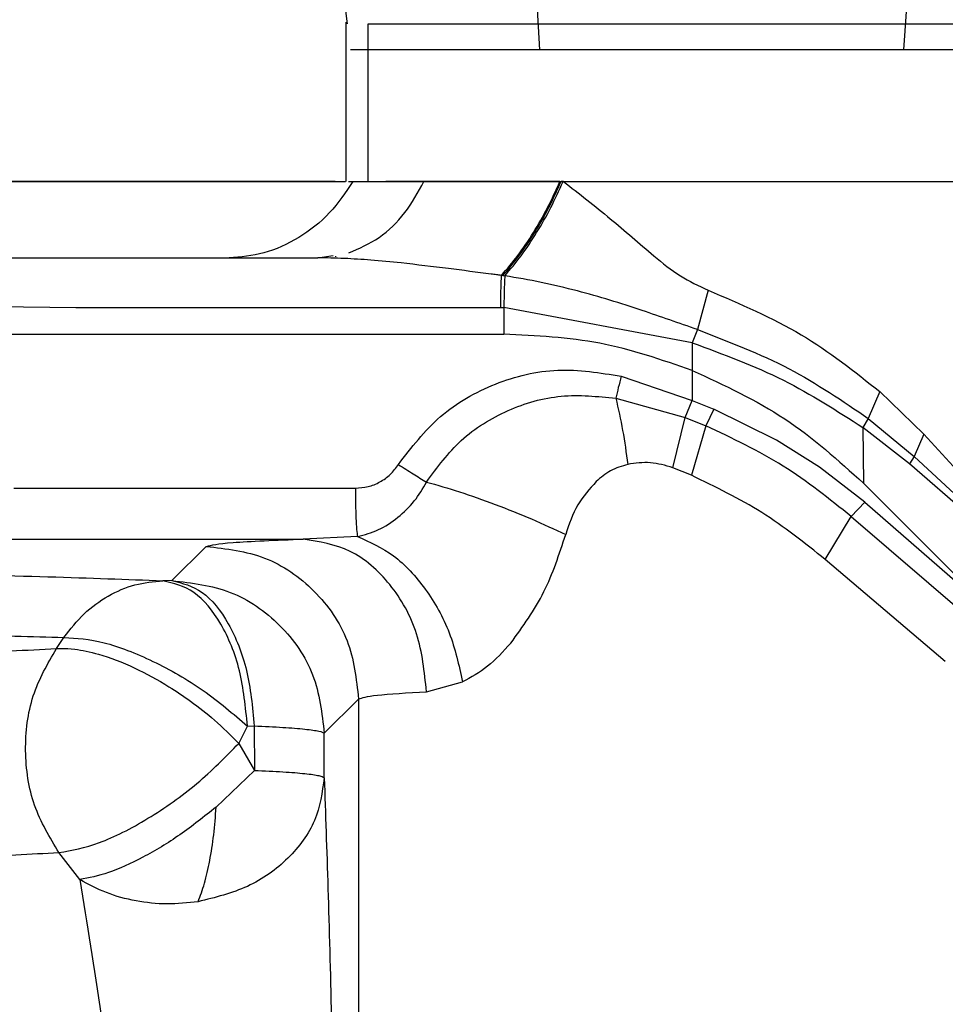
# Paper-space layout 'Sheet2' of a CAD drawing. Units: inches. Extents: x -171 to 368, y 6 to 236.
# Drawn here: x 62 to 63, y 100 to 101 of the extents above; entities that cross this region are included whole.
import ezdxf

# ---------------------------------------------------------------- set-up
doc = ezdxf.new("R2010")
doc.units = ezdxf.units.IN
doc.header["$MEASUREMENT"] = 0

psp = doc.layouts.new('Sheet2')

# ---------------------------------------------------------------- linework, layer by layer
at = {"color": 7, "linetype": 'Continuous', "lineweight": 25, "ltscale": 22}
for p, q in [((62.2033, 100.74004), (62.20891, 100.69583)), ((62.35817, 100.6756), (62.35425, 100.74004)), ((62.63988, 100.6756), (62.64413, 100.74004)), ((62.20783, 100.69705), (62.20783, 100.57379)), ((62.22505, 100.57379), (62.22505, 100.69583)), ((61.91015, 100.57379), (62.19619, 100.57379)), ((62.19963, 100.57379), (61.93007, 100.57379)), ((62.20997, 100.57379), (62.22505, 100.57379)), ((62.37358, 100.57379), (62.37448, 100.57379)), ((62.37603, 100.57379), (62.37453, 100.57379)), ((62.37639, 100.57379), (62.37603, 100.57379)), ((61.94215, 100.51473), (62.18611, 100.51473)), ((62.18611, 100.51473), (62.19798, 100.51664)), ((62.19993, 100.51599), (62.19996, 100.51562)), ((62.3295, 100.50101), (62.3284, 100.50116)), ((62.3295, 100.50101), (62.33092, 100.50079)), ((62.48829, 100.48973), (62.48009, 100.45921)), ((61.86118, 100.47816), (61.99879, 100.47639)), ((61.99879, 100.47639), (62.32782, 100.47639)), ((62.32782, 100.47639), (62.33022, 100.47639)), ((62.33022, 100.47639), (62.33019, 100.45568)), ((62.47609, 100.44904), (62.33022, 100.47638)), ((61.3746, 100.45568), (62.33019, 100.45568)), ((62.48009, 100.45921), (62.47609, 100.44904)), ((62.47609, 100.44904), (62.47607, 100.42765)), ((62.47607, 100.42765), (62.47607, 100.40427)), ((62.421, 100.42316), (62.47607, 100.40427)), ((62.62121, 100.41125), (62.6123, 100.39041)), ((62.62121, 100.41125), (62.65529, 100.37828)), ((62.41687, 100.40612), (62.47063, 100.39131)), ((62.47063, 100.39131), (62.47607, 100.40427)), ((62.47607, 100.40427), (62.49277, 100.39766)), ((62.49277, 100.39766), (62.48656, 100.38487)), ((62.54136, 100.3738), (62.49277, 100.39766)), ((62.46103, 100.35242), (62.47063, 100.39131)), ((62.47063, 100.39131), (62.48651, 100.38477)), ((62.6123, 100.39041), (62.6081, 100.38346)), ((62.6123, 100.39041), (62.64773, 100.36106)), ((62.48656, 100.38487), (62.47538, 100.34651)), ((62.6081, 100.38346), (62.60858, 100.34036)), ((62.64414, 100.35531), (62.6081, 100.38346)), ((62.65529, 100.37828), (62.64773, 100.36106)), ((62.65529, 100.37829), (62.70095, 100.32838)), ((62.5746, 100.35287), (62.54136, 100.3738)), ((62.6953, 100.31102), (62.64413, 100.35531)), ((62.64773, 100.36106), (62.64414, 100.35531)), ((62.64773, 100.36106), (62.69706, 100.31536)), ((62.47539, 100.34651), (62.46103, 100.35242)), ((62.60964, 100.32564), (62.5746, 100.35287)), ((62.69641, 100.25253), (62.60858, 100.34036)), ((61.95095, 100.33655), (62.21524, 100.33655)), ((62.59912, 100.31456), (62.60964, 100.32564)), ((62.60964, 100.32564), (62.69641, 100.25011)), ((62.57899, 100.28133), (62.59912, 100.31456)), ((62.59912, 100.31456), (62.68842, 100.23818)), ((61.92261, 100.29719), (62.17494, 100.29719)), ((62.21688, 100.29909), (62.17494, 100.29719)), ((62.07329, 100.26503), (62.09988, 100.29153)), ((62.67194, 100.20238), (62.57899, 100.28133)), ((62.07329, 100.26503), (62.06624, 100.26492)), ((61.98386, 100.21242), (61.98963, 100.22111)), ((62.27031, 100.17912), (62.29827, 100.1867)), ((62.19117, 100.14696), (62.21777, 100.17346)), ((62.21777, 100.17346), (62.21777, 99.60135)), ((62.12497, 100.13909), (62.13174, 100.15253)), ((62.13174, 100.15253), (62.13699, 100.15264)), ((62.13699, 100.15264), (62.13716, 100.11824)), ((62.19112, 100.11255), (62.19117, 100.14696)), ((62.12497, 100.13909), (62.13716, 100.11824)), ((62.13716, 100.11824), (62.10749, 100.08984)), ((62.00193, 100.03376), (61.98581, 100.05463))]:
    psp.add_line(p, q, dxfattribs=at)
at = {"color": 8, "linetype": 'Continuous', "lineweight": 25, "ltscale": 22}
for p, q in [((62.20338, 100.74004), (62.20899, 100.69583)), ((61.89008, 100.57379), (62.20769, 100.57379)), ((62.37528, 100.57379), (62.74867, 100.57379))]:
    psp.add_line(p, q, dxfattribs=at)
at = {"color": 7, "linetype": 'Continuous', "lineweight": 25, "ltscale": 22}
for points, knots in [([(62.22505, 100.69583), (62.23588, 100.69583), (62.25755, 100.69583), (62.31288, 100.69583), (62.38019, 100.69583), (62.45625, 100.69583), (62.53504, 100.69583), (62.61043, 100.69583), (62.67835, 100.69583), (62.71137, 100.69583), (62.72788, 100.69583)], [0, 0, 0, 0, 0.125, 0.249999, 0.375, 0.5, 0.624999, 0.75, 0.875, 1, 1, 1, 1]), ([(62.35817, 100.6756), (62.33781, 100.6756), (62.29638, 100.6756), (62.2501, 100.6756), (62.21874, 100.6756), (62.21392, 100.6756), (62.21155, 100.6756)], [0, 0, 0, 0, 0.245667, 0.5, 0.754333, 1, 1, 1, 1]), ([(62.63988, 100.6756), (62.6183, 100.6756), (62.57437, 100.6756), (62.49998, 100.6756), (62.42518, 100.6756), (62.38025, 100.6756), (62.35817, 100.6756)], [0, 0, 0, 0, 0.245667, 0.5, 0.754333, 1, 1, 1, 1]), ([(62.77498, 100.6756), (62.77375, 100.6756), (62.77125, 100.6756), (62.74314, 100.6756), (62.69971, 100.6756), (62.65959, 100.6756), (62.63988, 100.6756)], [0, 0, 0, 0, 0.245667, 0.5, 0.754333, 1, 1, 1, 1]), ([(62.21336, 100.57379), (62.20767, 100.56538), (62.19607, 100.54821), (62.17172, 100.52934), (62.14438, 100.51693), (62.12641, 100.51546), (62.11745, 100.51473)], [0, 0, 0, 0, 0.240853, 0.491909, 0.747003, 1, 1, 1, 1]), ([(62.26831, 100.57379), (62.25682, 100.57379), (62.24517, 100.57379), (62.23892, 100.57379), (62.23883, 100.57379)], [0, 0, 0, 0, 0.985569, 1, 1, 1, 1]), ([(62.37358, 100.57379), (62.35356, 100.57379), (62.31353, 100.57379), (62.28338, 100.57379), (62.26831, 100.57379)], [0, 0, 0, 0, 0.500001, 1, 1, 1, 1]), ([(62.3284, 100.50116), (62.33267, 100.50615), (62.3412, 100.51615), (62.35328, 100.53411), (62.36441, 100.55345), (62.37052, 100.56701), (62.37358, 100.57379)], [0, 0, 0, 0, 0.25, 0.5, 0.75, 1, 1, 1, 1]), ([(62.33092, 100.50079), (62.33518, 100.50584), (62.34369, 100.51594), (62.35574, 100.53402), (62.36686, 100.55344), (62.37297, 100.567), (62.37603, 100.57379)], [0, 0, 0, 0, 0.25, 0.5, 0.75, 1, 1, 1, 1]), ([(62.37639, 100.57379), (62.38845, 100.56437), (62.41176, 100.54618), (62.43509, 100.52595), (62.44634, 100.51618)], [0, 0, 0, 0, 0.517602, 1, 1, 1, 1]), ([(62.20674, 100.51427), (62.20326, 100.5144), (62.19637, 100.51467), (62.1895, 100.51471), (62.18611, 100.51473)], [0, 0, 0, 0, 0.505251, 1, 1, 1, 1]), ([(62.44634, 100.51618), (62.45299, 100.51076), (62.46584, 100.50027), (62.48098, 100.49317), (62.48829, 100.48973)], [0, 0, 0, 0, 0.516906, 1, 1, 1, 1]), ([(62.2506, 100.51082), (62.24278, 100.51162), (62.2281, 100.51311), (62.21355, 100.5139), (62.20674, 100.51427)], [0, 0, 0, 0, 0.532621, 1, 1, 1, 1]), ([(62.32046, 100.50214), (62.30938, 100.50359), (62.28591, 100.50666), (62.2628, 100.50938), (62.2506, 100.51082)], [0, 0, 0, 0, 0.472285, 1, 1, 1, 1]), ([(62.3284, 100.50116), (62.32709, 100.50132), (62.32445, 100.50166), (62.3218, 100.50198), (62.32046, 100.50214)], [0, 0, 0, 0, 0.49332, 1, 1, 1, 1]), ([(62.32782, 100.47639), (62.32785, 100.48094), (62.32791, 100.49003), (62.32823, 100.49745), (62.3284, 100.50116)], [0, 0, 0, 0, 0.500001, 1, 1, 1, 1]), ([(62.33092, 100.50079), (62.33075, 100.49712), (62.33039, 100.48978), (62.33028, 100.48085), (62.33022, 100.47639)], [0, 0, 0, 0, 0.5, 1, 1, 1, 1]), ([(62.38716, 100.48912), (62.37784, 100.49145), (62.35919, 100.4961), (62.34036, 100.49922), (62.33092, 100.50078)], [0, 0, 0, 0, 0.499362, 1, 1, 1, 1]), ([(62.43721, 100.47404), (62.42891, 100.47677), (62.41233, 100.48222), (62.39554, 100.48682), (62.38716, 100.48912)], [0, 0, 0, 0, 0.500385, 1, 1, 1, 1]), ([(62.4883, 100.48973), (62.51311, 100.47912), (62.56211, 100.45816), (62.60169, 100.42675), (62.62122, 100.41125)], [0, 0, 0, 0, 0.506562, 1, 1, 1, 1]), ([(62.48009, 100.45921), (62.47293, 100.46173), (62.45865, 100.46674), (62.44435, 100.47161), (62.43721, 100.47404)], [0, 0, 0, 0, 0.501085, 1, 1, 1, 1]), ([(62.47607, 100.42765), (62.45242, 100.4358), (62.40512, 100.45209), (62.35517, 100.45448), (62.33019, 100.45568)], [0, 0, 0, 0, 0.5, 1, 1, 1, 1]), ([(62.48009, 100.45921), (62.50436, 100.4499), (62.55229, 100.43151), (62.59248, 100.40399), (62.6123, 100.39041)], [0, 0, 0, 0, 0.5065652, 1, 1, 1, 1]), ([(62.47609, 100.44904), (62.50019, 100.44011), (62.5477, 100.42249), (62.58815, 100.39635), (62.6081, 100.38346)], [0, 0, 0, 0, 0.507014, 1, 1, 1, 1]), ([(62.47607, 100.42765), (62.5008, 100.41619), (62.55032, 100.39325), (62.58915, 100.358), (62.60858, 100.34036)], [0, 0, 0, 0, 0.499639, 1, 1, 1, 1]), ([(62.421, 100.42316), (62.42025, 100.4202), (62.41875, 100.41429), (62.4175, 100.40884), (62.41687, 100.40611)], [0, 0, 0, 0, 0.5, 1, 1, 1, 1]), ([(62.27035, 100.34133), (62.27869, 100.35268), (62.29561, 100.37571), (62.33264, 100.39831), (62.37436, 100.41042), (62.40274, 100.40755), (62.41687, 100.40611)], [0, 0, 0, 0, 0.246351, 0.499759, 0.750799, 1, 1, 1, 1]), ([(62.41687, 100.40611), (62.41873, 100.39792), (62.42245, 100.38154), (62.42491, 100.36383), (62.42614, 100.35497)], [0, 0, 0, 0, 0.5, 1, 1, 1, 1]), ([(62.59912, 100.31456), (62.58211, 100.32825), (62.54804, 100.35565), (62.50707, 100.37512), (62.48656, 100.38487)], [0, 0, 0, 0, 0.499419, 1, 1, 1, 1]), ([(62.21524, 100.33655), (62.21855, 100.33678), (62.22516, 100.33723), (62.2344, 100.34111), (62.24264, 100.34684), (62.24657, 100.35219), (62.24853, 100.35487)], [0, 0, 0, 0, 0.249856, 0.499986, 0.749857, 1, 1, 1, 1]), ([(62.24853, 100.35487), (62.25244, 100.35239), (62.26026, 100.34745), (62.26699, 100.34337), (62.27035, 100.34133)], [0, 0, 0, 0, 0.5, 1, 1, 1, 1]), ([(62.42614, 100.35497), (62.42154, 100.35364), (62.41241, 100.351), (62.40524, 100.34478), (62.40168, 100.34169)], [0, 0, 0, 0, 0.5036269, 1, 1, 1, 1]), ([(62.46103, 100.35242), (62.45524, 100.3541), (62.44369, 100.35745), (62.43198, 100.3558), (62.42614, 100.35497)], [0, 0, 0, 0, 0.500521, 1, 1, 1, 1]), ([(62.21688, 100.29909), (62.22233, 100.30057), (62.23313, 100.3035), (62.24836, 100.31343), (62.26137, 100.32592), (62.2674, 100.33626), (62.27035, 100.34133)], [0, 0, 0, 0, 0.259126, 0.513831, 0.761834, 1, 1, 1, 1]), ([(62.27035, 100.34133), (62.27868, 100.33896), (62.29535, 100.33423), (62.32349, 100.32423), (62.35193, 100.31289), (62.36935, 100.30476), (62.37806, 100.3007)], [0, 0, 0, 0, 0.250001, 0.5, 0.75, 1, 1, 1, 1]), ([(62.40168, 100.34169), (62.3965, 100.33594), (62.38584, 100.3241), (62.3807, 100.30865), (62.37806, 100.3007)], [0, 0, 0, 0, 0.485498, 1, 1, 1, 1]), ([(62.57899, 100.28133), (62.5631, 100.29406), (62.53145, 100.31943), (62.49403, 100.3375), (62.47538, 100.34651)], [0, 0, 0, 0, 0.5017743, 1, 1, 1, 1]), ([(62.21524, 100.33655), (62.21526, 100.33242), (62.21531, 100.32415), (62.21567, 100.31304), (62.21619, 100.30397), (62.21665, 100.30072), (62.21688, 100.29909)], [0, 0, 0, 0, 0.25, 0.5, 0.75, 1, 1, 1, 1]), ([(62.09988, 100.29153), (62.10401, 100.29256), (62.11226, 100.29462), (62.15405, 100.29634), (62.17494, 100.29719)], [0, 0, 0, 0, 0.4999572, 1, 1, 1, 1]), ([(62.27031, 100.17912), (62.26872, 100.19443), (62.26555, 100.22505), (62.24343, 100.26382), (62.2121, 100.29122), (62.18733, 100.2952), (62.17494, 100.29719)], [0, 0, 0, 0, 0.25, 0.5, 0.75, 1, 1, 1, 1]), ([(62.21688, 100.29909), (62.22639, 100.2949), (62.2454, 100.28653), (62.27029, 100.25955), (62.28968, 100.22538), (62.2954, 100.19959), (62.29827, 100.1867)], [0, 0, 0, 0, 0.25, 0.5, 0.75, 1, 1, 1, 1]), ([(62.33557, 100.2167), (62.34482, 100.22946), (62.36294, 100.25447), (62.37309, 100.2855), (62.37806, 100.3007)], [0, 0, 0, 0, 0.5100431, 1, 1, 1, 1]), ([(62.09988, 100.29153), (62.11533, 100.28973), (62.14622, 100.28612), (62.18517, 100.2588), (62.21243, 100.21981), (62.21599, 100.18891), (62.21777, 100.17346)], [0, 0, 0, 0, 0.25, 0.5, 0.75, 1, 1, 1, 1]), ([(61.98963, 100.22111), (61.99465, 100.22748), (62.00468, 100.24024), (62.02365, 100.25383), (62.04439, 100.26295), (62.05896, 100.26426), (62.06624, 100.26492)], [0, 0, 0, 0, 0.25, 0.5, 0.75, 1, 1, 1, 1]), ([(62.1317, 100.15253), (62.13024, 100.16721), (62.12733, 100.19658), (62.112, 100.23321), (62.09093, 100.25907), (62.07447, 100.26297), (62.06624, 100.26492)], [0, 0, 0, 0, 0.25, 0.5, 0.75, 1, 1, 1, 1]), ([(62.07329, 100.26503), (62.0813, 100.26308), (62.09732, 100.25917), (62.11782, 100.23331), (62.13274, 100.19669), (62.13557, 100.16733), (62.13699, 100.15264)], [0, 0, 0, 0, 0.25, 0.5, 0.75, 1, 1, 1, 1]), ([(61.81452, 100.22486), (61.84799, 100.2243), (61.91491, 100.2232), (61.96472, 100.2218), (61.98963, 100.22111)], [0, 0, 0, 0, 0.500037, 1, 1, 1, 1]), ([(61.98963, 100.22111), (61.99947, 100.22049), (62.01914, 100.21926), (62.05837, 100.20384), (62.09862, 100.18089), (62.12067, 100.16198), (62.1317, 100.15253)], [0, 0, 0, 0, 0.25, 0.499999, 0.749999, 1, 1, 1, 1]), ([(61.82061, 100.19964), (61.8517, 100.20278), (61.91408, 100.2091), (61.96055, 100.21131), (61.98386, 100.21242)], [0, 0, 0, 0, 0.498395, 1, 1, 1, 1]), ([(61.98581, 100.05463), (61.97869, 100.06639), (61.96447, 100.08991), (61.95806, 100.13356), (61.96339, 100.1772), (61.97704, 100.20068), (61.98386, 100.21242)], [0, 0, 0, 0, 0.25, 0.5, 0.75, 1, 1, 1, 1]), ([(61.98386, 100.21242), (61.98401, 100.21243), (61.98527, 100.21254), (61.98971, 100.21268), (61.99986, 100.21209), (62.01838, 100.20819), (62.04342, 100.19866), (62.06797, 100.1853), (62.08877, 100.17129), (62.10757, 100.15656), (62.1189, 100.14518), (62.12497, 100.13909)], [0, 0, 0, 0, 0.003992, 0.034934, 0.12039, 0.256238, 0.442271, 0.612152, 0.721766, 0.851058, 1, 1, 1, 1]), ([(62.33557, 100.2167), (62.32972, 100.21027), (62.31796, 100.19736), (62.30484, 100.19026), (62.29827, 100.1867)], [0, 0, 0, 0, 0.49848, 1, 1, 1, 1]), ([(62.21777, 100.17346), (62.22065, 100.17449), (62.22643, 100.17655), (62.25568, 100.17827), (62.27031, 100.17912)], [0, 0, 0, 0, 0.500012, 1, 1, 1, 1]), ([(61.98581, 100.05463), (61.99574, 100.05638), (62.0156, 100.05988), (62.05466, 100.0799), (62.09403, 100.10748), (62.11466, 100.12855), (62.12497, 100.13909)], [0, 0, 0, 0, 0.25, 0.5, 0.75, 1, 1, 1, 1]), ([(62.19112, 100.11255), (62.18955, 100.1013), (62.18642, 100.0788), (62.16455, 100.04923), (62.13303, 100.02634), (62.1067, 100.01989), (62.09354, 100.01666)], [0, 0, 0, 0, 0.25, 0.5, 0.75, 1, 1, 1, 1]), ([(62.19112, 100.11255), (62.1921, 100.08477), (62.19408, 100.02877), (62.19674, 99.92855), (62.19831, 99.85451), (62.1991, 99.81729)], [0, 0, 0, 0, 0.328543, 0.662529, 1, 1, 1, 1]), ([(62.10749, 100.08984), (62.09821, 100.08247), (62.07966, 100.06773), (62.05054, 100.05028), (62.02319, 100.03773), (62.00901, 100.03508), (62.00193, 100.03376)], [0, 0, 0, 0, 0.2499998, 0.4999994, 0.7499996, 1, 1, 1, 1]), ([(62.09354, 100.01666), (62.09522, 100.02121), (62.09863, 100.03042), (62.10269, 100.04814), (62.10585, 100.06805), (62.10694, 100.0826), (62.10749, 100.08984)], [0, 0, 0, 0, 0.244186, 0.495158, 0.748617, 1, 1, 1, 1]), ([(61.82979, 100.04363), (61.85981, 100.04628), (61.9198, 100.05159), (61.96381, 100.05362), (61.98581, 100.05463)], [0, 0, 0, 0, 0.500309, 1, 1, 1, 1]), ([(62.00193, 100.03376), (62.00746, 99.9997), (62.01856, 99.93134), (62.03562, 99.81061), (62.05272, 99.68187), (62.06403, 99.58979), (62.0697, 99.54369)], [0, 0, 0, 0, 0.248041, 0.497872, 0.748648, 1, 1, 1, 1]), ([(62.09354, 100.01666), (62.0855, 100.0158), (62.06942, 100.01406), (62.04527, 100.01672), (62.02214, 100.02288), (62.00866, 100.03014), (62.00193, 100.03376)], [0, 0, 0, 0, 0.25, 0.5, 0.75, 1, 1, 1, 1])]:
    psp.add_open_spline(points, degree=3, knots=knots, dxfattribs=at)
at = {"color": 8, "linetype": 'Continuous', "lineweight": 25, "ltscale": 22}
psp.add_open_spline([(62.21026, 100.51862), (62.21822, 100.52209), (62.23415, 100.52902), (62.25434, 100.54841), (62.26371, 100.56542), (62.26831, 100.57379)], degree=3, knots=[0, 0, 0, 0, 0.337163, 0.674326, 1, 1, 1, 1], dxfattribs=at)
at = {"color": 7, "linetype": 'Continuous', "lineweight": 25, "ltscale": 22}
for points in [[(62.22505, 100.57379), (62.23588, 100.57379), (62.25755, 100.57379), (62.31288, 100.57379), (62.38019, 100.57379), (62.45625, 100.57379), (62.53504, 100.57379), (62.61043, 100.57379), (62.67836, 100.57379), (62.71137, 100.57379), (62.72788, 100.57379)], [(62.32946, 100.50103), (62.33371, 100.50605), (62.34221, 100.51609), (62.35424, 100.5341), (62.36534, 100.55346), (62.37144, 100.56701), (62.37448, 100.57379)], [(62.37639, 100.57379), (62.39666, 100.57379), (62.43722, 100.57379), (62.50289, 100.57379), (62.56758, 100.57379), (62.62824, 100.57379), (62.68145, 100.57379), (62.72393, 100.57379), (62.7547, 100.57379), (62.76283, 100.57379), (62.76689, 100.57379)], [(62.24853, 100.35487), (62.25867, 100.36803), (62.27895, 100.39437), (62.32285, 100.41922), (62.37184, 100.43115), (62.40461, 100.42582), (62.421, 100.42316)], [(61.8688, 100.27071), (61.90659, 100.26986), (61.98217, 100.26815), (62.03821, 100.266), (62.06624, 100.26492)], [(62.07329, 100.26503), (62.08874, 100.26322), (62.11963, 100.25961), (62.15858, 100.2323), (62.18583, 100.19331), (62.18939, 100.16241), (62.19117, 100.14696)], [(62.13699, 100.15264), (62.14469, 100.1523), (62.16008, 100.1516), (62.17692, 100.1502), (62.18841, 100.14863), (62.19025, 100.14752), (62.19117, 100.14696)], [(62.13716, 100.11824), (62.14482, 100.11789), (62.16016, 100.11719), (62.17693, 100.11579), (62.18837, 100.11423), (62.1902, 100.11311), (62.19112, 100.11255)]]:
    psp.add_open_spline(points, degree=3, dxfattribs=at)

doc.saveas('drawing.dxf')
